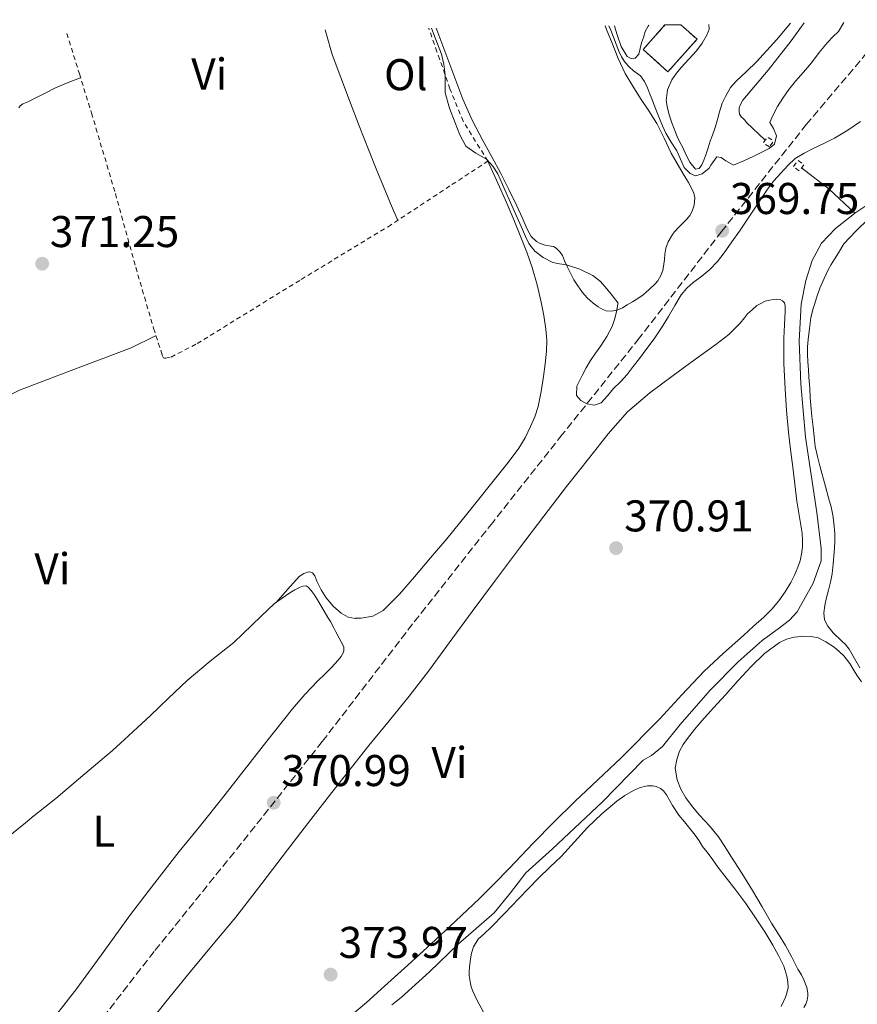
# Model space of a CAD drawing. Units: metres. Extents: x 598185 to 601663, y 4659720 to 4662082.
# Drawn here: x 601256 to 601445, y 4661858 to 4662080 of the extents above; entities that cross this region are included whole.
import ezdxf
from ezdxf.enums import TextEntityAlignment as Align

# ---------------------------------------------------------------- set-up
doc = ezdxf.new("R2010")
doc.units = ezdxf.units.M
doc.header["$MEASUREMENT"] = 0
doc.linetypes.add('DGN Style 2', pattern=[1.7399219301090239, 1.043953158065414, -0.6959687720436097])
doc.linetypes.add('DGN Style 3', pattern=[2.435890702152634, 1.739921930109024, -0.6959687720436097])
for name, color, linetype, lineweight in [('Acequia de obra', 4, 'Continuous', 0), ('Acequia sin especificar', 4, 'Continuous', 0), ('construcción   en ruinas', 1, 'Continuous', 0), ('contrucción  en ruinas', 1, 'DGN Style 3', 13), ('Cota de punto acotado terreno', 7, 'Continuous', 0), ('Curva de nivel intermedia', 30, 'Continuous', 0), ('Embalse', 142, 'Continuous', 13), ('Etiqueta de uso rústico', 92, 'Continuous', 0), ('Línea de cambio de uso (parcela vista)', 92, 'Continuous', 0), ('Línea de ferrocarril desmantelado', 7, 'DGN Style 3', 0), ('Pontón-alcantarilla (pasos de agua)', 1, 'DGN Style 2', 0), ('Punto acotado terreno (símbolo)', 7, 'Continuous', 0), ('Tela metálica o alambrada', 7, 'DGN Style 2', 0)]:
    doc.layers.add(name, color=color, linetype=linetype, lineweight=lineweight)
doc.styles.add('Style-Arial', font='arial.ttf')

# ---------------------------------------------------------------- blocks, each defined once
blk = doc.blocks.new('5PATER')
at = {"layer": 'Embalse', "linetype": 'Continuous', "lineweight": 0}
h = blk.add_hatch(color=51, dxfattribs=at)
edge = h.paths.add_edge_path()
edge.add_ellipse((0, 0), major_axis=(-0.1095731443231308, -0.1110710700762829), ratio=0.9994222409660317, start_angle=0, end_angle=360)

msp = doc.modelspace()

# ---------------------------------------------------------------- linework, layer by layer
at = {"layer": 'Acequia de obra', "color": 4, "linetype": 'Continuous', "lineweight": 0}
for points in [[(601444.1299999999, 4662035.949999999, 370.9400000000023), (601449.1100000005, 4662039.279999999, 370.7899999999936), (601455.8899999997, 4662043.66, 370.5), (601460.1799999997, 4662045.699999999, 370.4600000000065), (601464.6200000001, 4662049.029999999, 370.5599999999977), (601470.3799999999, 4662054.039999999, 370.5800000000018), (601476.75, 4662060.960000001, 370.6199999999953), (601481.04, 4662067.5, 370.7200000000012), (601483.2699999996, 4662073.279999999, 370.7299999999959), (601483.9400000004, 4662076.470000001, 370.7299999999959), (601484.2400000002, 4662077.4, 370.7299999999959), (601485.1900000004, 4662079.100000001, 370.7299999999959), (601485.6399999997, 4662079.59, 370.7299999999959)], [(601339.8399999999, 4661857.57, 373.1999999999971), (601341.9100000003, 4661859.24, 373.1600000000035), (601348.2800000003, 4661865.02, 372.8800000000047), (601354.7699999996, 4661871.230000001, 372.4600000000065), (601362.8799999999, 4661878.300000001, 372.1000000000058), (601366.5199999996, 4661882.779999999, 371.9600000000065), (601370.04, 4661887.310000001, 371.9400000000023), (601376.0099999999, 4661892.720000001, 371.7700000000041), (601387.2599999999, 4661903.300000001, 371.570000000007), (601396.4100000003, 4661912.699999999, 371.3800000000047), (601398.2999999998, 4661913.74, 371.3399999999965), (601400.8099999996, 4661915.82, 371.3000000000029), (601404.7599999999, 4661920.779999999, 371.3000000000029), (601411.5, 4661928.5, 371.3000000000029), (601417.8200000003, 4661934.880000001, 371.2299999999959), (601423.2599999999, 4661939.67, 371.1499999999942), (601427.1200000001, 4661942.560000001, 371.1499999999942), (601429.3799999999, 4661944.27, 371.1499999999942), (601431.1399999997, 4661946.15, 371.1499999999942), (601434.7300000006, 4661952.59, 371.1399999999995), (601436.5300000003, 4661957.67, 371.1399999999995), (601436.5499999998, 4661960.41, 371.1399999999995), (601435.5599999996, 4661968.529999999, 371.1399999999995), (601433.04, 4661985.5, 371.1399999999995), (601431.9900000002, 4661997.51, 371.1399999999995), (601431.5499999998, 4662007.16, 371.0599999999977), (601432.0499999998, 4662015.5, 371), (601433.0999999996, 4662020.82, 371.0099999999948), (601434.4900000002, 4662025.32, 370.9600000000065), (601436.6399999997, 4662029.230000001, 370.9600000000065), (601439.7599999999, 4662032.560000001, 370.9600000000065), (601443.6699999999, 4662035.640000001, 370.9199999999983), (601444.1299999999, 4662035.949999999, 370.9400000000023)]]:
    msp.add_polyline3d(points, dxfattribs=at)
at = {"layer": 'Acequia sin especificar', "color": 4, "linetype": 'Continuous', "lineweight": 0, "extrusion": (0.2190511727900046, 0.2824130822833489, 0.9339483040589249), "elevation": 1448713.423183352, "flags": 128}
msp.add_lwpolyline([(2382063.250786632, -3784616.026090431), (2382071.16610939, -3784616.837487774), (2382079.06314681, -3784616.837487774)], dxfattribs=at)
at = {"layer": 'Acequia sin especificar', "color": 4, "linetype": 'Continuous', "lineweight": 0}
for points in [[(601423.8499999996, 4662052.529999999, 370.6499999999942), (601419.7000000002, 4662056.439999999, 370.6499999999942), (601419.3200000003, 4662056.939999999, 370.6499999999942), (601418.8799999999, 4662057.359999999, 370.6499999999942), (601418.5800000001, 4662057.619999999, 370.6499999999942), (601418.1699999999, 4662058.32, 370.6499999999942), (601418.0499999998, 4662058.939999999, 370.6499999999942), (601418.0800000001, 4662059.710000001, 370.6499999999942), (601418.2800000003, 4662060.33, 370.6499999999942), (601418.8899999997, 4662061.42, 370.6499999999942), (601424.5800000001, 4662068.180000001, 370.6499999999942), (601429.79, 4662074.859999999, 370.5500000000029), (601432.7100000001, 4662078.850000001, 370.5500000000029)], [(601217.5, 4661969.75, 371.3099999999977), (601225.3399999999, 4661976.529999999, 370.8800000000047), (601236.04, 4661984.5, 370.9400000000023), (601245.5300000003, 4661990.83, 371.1499999999942), (601255.9299999997, 4661996.109999999, 371.1499999999942), (601266.9900000002, 4662000.34, 371.1399999999995), (601281.0999999996, 4662005.65, 370.929999999993), (601286.5999999996, 4662008.32, 370.8999999999942)]]:
    msp.add_polyline3d(points, dxfattribs=at)
at = {"layer": 'construcción   en ruinas', "color": 1, "linetype": 'Continuous', "lineweight": 0, "elevation": 373.7200000000012, "flags": 128}
msp.add_lwpolyline([(601401.3499999996, 4662078.4), (601404.9199999999, 4662078.449999999), (601408.5800000001, 4662075.189999999), (601402.0300000003, 4662067.869999999), (601396.4199999999, 4662072.890000001), (601401.3499999996, 4662078.4)], close=True, dxfattribs=at)
at = {"layer": 'contrucción  en ruinas', "color": 1, "linetype": 'DGN Style 3', "lineweight": 13, "elevation": 373.7200000000012, "flags": 128}
msp.add_lwpolyline([(601404.9199999999, 4662078.449999999), (601408.5800000001, 4662075.189999999), (601402.0300000003, 4662067.869999999), (601396.4199999999, 4662072.890000001), (601401.3499999996, 4662078.4)], dxfattribs=at)
at = {"layer": 'Curva de nivel intermedia', "color": 30, "linetype": 'Continuous', "lineweight": 0, "elevation": 370.0000000000001, "flags": 128}
for points in [[(601445.3800000006, 4662056.649999999), (601442.5300000008, 4662054.669999998), (601439.5700000013, 4662052.909999999), (601437.1700000009, 4662051.720000001), (601434.7600000014, 4662050.560000001), (601432.6800000004, 4662049.499999999), (601430.6799999998, 4662048.27), (601429.0000000012, 4662046.73), (601427.4900000002, 4662045.02), (601425.8899999999, 4662043.26), (601424.4200000013, 4662041.4), (601422.9200000016, 4662039.140000001), (601421.4199999995, 4662036.880000001), (601419.7800000011, 4662034.409999999), (601418.1300000015, 4662031.939999999), (601416.4400000017, 4662029.489999999), (601414.7100000017, 4662027.07), (601413.1800000007, 4662025.109999998), (601411.4900000008, 4662023.28), (601409.62, 4662021.779999998), (601407.690000001, 4662020.339999998), (601406.2500000015, 4662019.050000001), (601404.990000001, 4662017.59), (601403.5500000014, 4662015.15), (601402.1600000013, 4662012.699999998), (601400.5700000019, 4662010.15), (601398.8900000011, 4662007.66), (601397.2599999994, 4662005.460000001), (601395.6100000021, 4662003.269999999), (601394.2199999996, 4662001.429999999), (601392.8000000003, 4661999.609999999), (601391.3000000004, 4661998), (601389.7400000002, 4661996.46), (601388.3800000013, 4661994.849999999), (601386.990000001, 4661993.25), (601385.4700000011, 4661992.710000002), (601383.7700000001, 4661993.050000002), (601382.4100000011, 4661993.769999999), (601381.3899999997, 4661994.92), (601381.5100000004, 4661996.970000001), (601382.0800000003, 4661998.189999999), (601382.6799999994, 4661999.390000001), (601383.5900000012, 4662001.100000001), (601384.5400000013, 4662002.779999998), (601385.7000000014, 4662004.449999998), (601386.8900000004, 4662006.09), (601388.2500000016, 4662008.219999999), (601389.4200000007, 4662010.460000001), (601390.0700000012, 4662012.279999998), (601390.5100000014, 4662014.16), (601390.7599999995, 4662015.52), (601390.7999999998, 4662015.73), (601389.5500000003, 4662017.34), (601388.2899999997, 4662018.949999998), (601386.8300000001, 4662020.570000002), (601385.1000000001, 4662021.960000001), (601382.190000002, 4662023.380000001), (601379.1299999999, 4662024.310000001), (601377.600000001, 4662024.580000001), (601376.0800000011, 4662024.859999998), (601373.9199999997, 4662025.970000001), (601372.0399999999, 4662027.390000001), (601370.6600000008, 4662029.179999999), (601369.9600000011, 4662030.740000002), (601369.2600000015, 4662032.300000001), (601368.0700000002, 4662034.99), (601366.880000001, 4662037.690000001), (601365.3000000007, 4662041.26), (601363.7000000004, 4662044.829999999), (601362.5899999995, 4662046.579999999), (601361.1800000013, 4662048.140000001), (601358.7400000006, 4662049.539999999), (601356.4800000008, 4662051.11), (601355.1200000017, 4662053.66), (601354.0500000011, 4662056.340000001), (601352.8100000008, 4662059.67), (601351.8600000007, 4662063.079999999), (601351.8000000003, 4662065.119999998), (601351.8099999992, 4662067.17), (601351.5600000012, 4662069.539999999), (601351.0000000001, 4662071.83), (601350.0999999995, 4662074.170000001), (601349.2000000008, 4662076.509999999), (601348.7600000005, 4662077.659999999)], [(601388.7300000022, 4662078.220000001), (601389.1300000001, 4662077.21), (601389.7400000002, 4662075.679999999), (601390.3500000006, 4662074.099999999), (601390.9600000007, 4662072.519999999), (601391.5700000009, 4662071.2), (601392.36, 4662069.960000002), (601393.2600000007, 4662068.969999999), (601394.270000001, 4662068.100000001), (601395.8400000001, 4662066.96), (601396.740000001, 4662065.679999999), (601397.4000000004, 4662064.269999999), (601397.900000001, 4662063.01), (601398.4000000015, 4662061.75), (601399.2399999998, 4662059.539999999), (601400.0900000014, 4662057.34), (601400.7799999998, 4662055.640000001), (601401.5199999998, 4662053.980000001), (601402.7500000013, 4662051.970000001), (601404.0600000012, 4662050.02), (601404.8800000014, 4662048.15), (601405.7100000007, 4662046.26), (601407.0200000005, 4662044.890000001), (601408.2200000008, 4662044.429999999), (601409.7300000017, 4662044.840000001), (601411.2800000008, 4662046.099999999), (601411.6600000008, 4662046.84), (601413.050000001, 4662048.709999999), (601414.0000000009, 4662048.52), (601415.0400000003, 4662047.789999999), (601416.8200000017, 4662046.83), (601419.2300000013, 4662047.82), (601421.3600000015, 4662048.819999999), (601423.4600000002, 4662049.850000001), (601424.7900000003, 4662050.539999999), (601426.0300000008, 4662051.529999998), (601426.4900000012, 4662053.439999999), (601425.7699999993, 4662055.100000001), (601424.9700000011, 4662056.42), (601425.6500000008, 4662058.029999998), (601426.7100000002, 4662059.999999999), (601427.8700000002, 4662061.899999999), (601429.2900000018, 4662063.849999999), (601430.7900000016, 4662065.739999999), (601432.5599999996, 4662067.8), (601434.3400000011, 4662069.859999998), (601436.1100000015, 4662072.199999999), (601437.970000001, 4662074.45), (601439.2000000004, 4662075.699999999), (601440.4299999997, 4662076.949999998), (601441.6600000013, 4662078.970000001)]]:
    msp.add_lwpolyline(points, dxfattribs=at)
at = {"layer": 'Línea de cambio de uso (parcela vista)', "color": 92, "linetype": 'Continuous', "lineweight": 0, "elevation": 370.300000000003, "flags": 128}
msp.add_lwpolyline([(601397.75, 4662078.350000001), (601397.5599999996, 4662078.109999999), (601396.9000000004, 4662076.949999999), (601396.4800000006, 4662075.600000001), (601396.0599999996, 4662074.390000001), (601395.4299999997, 4662071.82), (601394.6100000005, 4662070.92), (601393.7599999999, 4662070.82), (601392.8600000005, 4662071.27), (601391.4699999997, 4662073.550000001), (601390.6200000001, 4662075.960000001), (601390.1900000004, 4662077.390000001), (601389.9900000002, 4662078.24)], dxfattribs=at)
at = {"layer": 'Línea de cambio de uso (parcela vista)', "color": 92, "linetype": 'Continuous', "lineweight": 0}
for points in [[(601341.1500000004, 4662034.359999999, 370.8500000000058), (601339.5499999998, 4662038.180000001, 370.8699999999953), (601337.9500000002, 4662041.99, 370.8899999999995), (601336.3200000003, 4662045.949999999, 370.9100000000035), (601334.7300000006, 4662049.930000001, 370.929999999993), (601332.4800000006, 4662055.66, 370.9600000000065), (601330.2699999996, 4662061.4, 370.9600000000065), (601328.3200000003, 4662066.57, 370.8600000000006), (601326.4000000004, 4662071.75, 370.7400000000052), (601325.1299999999, 4662076.279999999, 370.6900000000023), (601324.7699999996, 4662077.32, 370.6900000000023)], [(601387.8799999999, 4662078.210000001, 369.3300000000018), (601388.1900000004, 4662077.390000001, 369.3899999999995), (601389.4299999997, 4662074.289999999, 369.5299999999988), (601390.8200000003, 4662070.82, 369.5500000000029), (601392.4100000003, 4662067.430000001, 369.5500000000029), (601394.0800000001, 4662064.600000001, 369.5500000000029), (601395.8499999996, 4662061.84, 369.5500000000029), (601397.7100000001, 4662059.02, 369.6300000000047), (601399.54, 4662056.180000001, 369.7299999999959), (601401.1799999997, 4662052.869999999, 369.7799999999988), (601402.7800000003, 4662049.529999999, 369.8300000000018), (601404.0999999996, 4662047.189999999, 369.8600000000006), (601405.4600000001, 4662044.869999999, 369.8899999999995), (601406.6600000003, 4662042.91, 369.9700000000012), (601407.3600000005, 4662041.65, 370.0099999999948), (601407.8200000003, 4662040.529999999, 370.0099999999948), (601408.0499999998, 4662039.439999999, 369.9600000000065), (601407.9100000003, 4662037.800000001, 369.9700000000012), (601407.4500000002, 4662036.470000001, 369.9700000000012), (601406.9600000001, 4662035.49, 369.9700000000012), (601406.2999999998, 4662034.65, 369.8999999999942), (601405.2599999999, 4662033.57, 369.8399999999965), (601404.5199999996, 4662032.939999999, 369.820000000007), (601403.4800000006, 4662031.789999999, 369.7799999999988), (601403.0700000003, 4662031.210000001, 369.7899999999936), (601402.0499999998, 4662029.5, 369.8099999999977), (601401.5199999996, 4662028.09, 369.820000000007), (601401.3099999996, 4662026.779999999, 369.8399999999965), (601401.2300000006, 4662025.560000001, 369.8800000000047), (601401.1200000001, 4662024.470000001, 369.8800000000047), (601400.8600000005, 4662023.050000001, 369.8800000000047), (601400.4500000002, 4662021.92, 369.8600000000006), (601399.7400000002, 4662020.720000001, 369.7799999999988), (601399.1200000001, 4662020.060000001, 369.7599999999948), (601397.7999999998, 4662018.75, 369.7599999999948), (601396.4199999999, 4662017.600000001, 369.8300000000018), (601395.2000000002, 4662016.75, 369.8800000000047), (601394.0700000003, 4662016.029999999, 369.8800000000047), (601392.8700000001, 4662015.32, 369.8800000000047), (601391.7599999999, 4662014.680000001, 369.8800000000047), (601390.5199999996, 4662014.16, 369.8800000000047), (601389.3300000001, 4662013.91, 369.8800000000047), (601388.1100000005, 4662014.01, 369.8800000000047), (601387.3799999999, 4662014.27, 369.8800000000047), (601386.2699999996, 4662014.91, 369.8800000000047), (601385.1399999997, 4662015.720000001, 369.8800000000047), (601383.8200000003, 4662016.890000001, 369.8800000000047), (601382.79, 4662018.08, 369.8800000000047), (601381.7400000002, 4662019.600000001, 369.8800000000047), (601380.8200000003, 4662020.980000001, 369.8800000000047), (601379.9800000006, 4662022.59, 369.8399999999965), (601379.2800000003, 4662023.970000001, 369.7799999999988), (601378.7400000002, 4662025.220000001, 369.7700000000041), (601378.2599999999, 4662026.460000001, 369.7799999999988), (601377.7199999997, 4662027.189999999, 369.7799999999988), (601376.8600000005, 4662028.119999999, 369.7799999999988), (601376.25, 4662028.5, 369.7799999999988), (601375.2199999997, 4662028.609999999, 369.7799999999988), (601374.3499999996, 4662028.800000001, 369.75), (601373.2599999999, 4662029.15, 369.7299999999959), (601372.3799999999, 4662029.59, 369.7299999999959), (601371.2400000002, 4662030.76, 369.75), (601370.3200000003, 4662032.390000001, 369.7799999999988), (601369.1600000003, 4662035, 369.7299999999959), (601367.9800000006, 4662037.609999999, 369.6600000000035), (601366.2000000002, 4662041.300000001, 369.6600000000035), (601364.3600000005, 4662044.949999999, 369.6499999999942), (601362.3300000001, 4662048.67, 369.5899999999965), (601360.29, 4662052.369999999, 369.5200000000041), (601357.8899999997, 4662056.949999999, 369.3899999999995), (601355.7800000003, 4662061.67, 369.25), (601352.8600000005, 4662069.480000001, 369.1199999999953), (601349.9400000004, 4662077.279999999, 369.0800000000018), (601349.79, 4662077.67, 369.0800000000018)], [(601429.6100000005, 4662078.800000001, 370.1499999999942), (601426.5499999998, 4662075.09, 370.2100000000065), (601422, 4662070.130000001, 370.2799999999988), (601419.7000000002, 4662067.930000001, 370.2799999999988), (601417.3899999997, 4662065.74, 370.2799999999988), (601416.0899999999, 4662064.279999999, 370.2799999999988), (601414.9600000001, 4662062.27, 370.2799999999988), (601414.2400000002, 4662060.74, 370.2799999999988), (601413.6200000001, 4662058.810000001, 370.2799999999988), (601413.2199999997, 4662057.130000001, 370.2799999999988), (601412.6500000004, 4662055.279999999, 370.2799999999988), (601412.04, 4662053.550000001, 370.2799999999988), (601411.5199999996, 4662052.220000001, 370.2799999999988), (601411.0499999998, 4662050.730000001, 370.2799999999988), (601410.5899999999, 4662049.15, 370.2799999999988), (601410.0700000003, 4662047.92, 370.2799999999988), (601409.6399999997, 4662046.890000001, 370.2799999999988), (601409.0599999996, 4662046.029999999, 370.2799999999988), (601408.25, 4662045.930000001, 370.3000000000029), (601406.9400000004, 4662047.49, 370.3000000000029), (601406.1299999999, 4662049.07, 370.3000000000029), (601405.3399999999, 4662050.800000001, 370.3000000000029), (601404.7000000002, 4662051.970000001, 370.3000000000029), (601404.0800000001, 4662053.27, 370.3000000000029), (601403.4199999999, 4662054.960000001, 370.3000000000029), (601402.8899999997, 4662056.380000001, 370.3000000000029), (601402.3899999997, 4662057.949999999, 370.3000000000029), (601401.9299999997, 4662059.66, 370.3000000000029), (601401.6500000004, 4662061.390000001, 370.3000000000029), (601401.8899999997, 4662063.75, 370.3000000000029), (601402.9299999997, 4662066.060000001, 370.3000000000029), (601403.9199999999, 4662067.529999999, 370.3000000000029), (601405, 4662068.850000001, 370.3000000000029), (601406.7199999997, 4662070.689999999, 370.3000000000029), (601408.4299999997, 4662072.550000001, 370.3000000000029), (601409.7400000002, 4662074.32, 370.3000000000029), (601410.8799999999, 4662076.230000001, 370.3000000000029), (601411.2999999998, 4662077.42, 370.3000000000029), (601411.2300000006, 4662078.539999999, 370.3000000000029)], [(601255.7699999996, 4662059.720000001, 371.2299999999959), (601256.1200000001, 4662060.189999999, 371.2299999999959), (601256.7000000002, 4662060.59, 371.2400000000052), (601257.8200000003, 4662061.100000001, 371.2400000000052), (601259.7800000003, 4662062.050000001, 371.2299999999959), (601261.7400000002, 4662063, 371.1999999999971), (601263.9100000003, 4662064.140000001, 371.1399999999995), (601266.1200000001, 4662065.16, 371.0299999999988), (601267.9100000003, 4662065.82, 370.9199999999983), (601269.7100000001, 4662066.480000001, 370.8000000000029)], [(601361.3399999999, 4662047.869999999, 370.0599999999977), (601363.3600000005, 4662043.449999999, 370.4600000000065), (601365.3799999999, 4662039.029999999, 370.8600000000006), (601367.1699999999, 4662034.850000001, 370.9199999999983), (601368.8700000001, 4662030.609999999, 370.8300000000018), (601370.2100000001, 4662027.199999999, 370.9100000000035), (601371.4500000002, 4662023.75, 370.9600000000065), (601372.54, 4662019.859999999, 370.9700000000012), (601373.4299999997, 4662015.91, 370.9600000000065), (601374.0499999998, 4662012.890000001, 370.9499999999971), (601374.54, 4662009.850000001, 370.9400000000023), (601374.7400000002, 4662007.380000001, 370.9499999999971), (601374.6799999997, 4662004.92, 370.9600000000065), (601374.3899999997, 4662002.039999999, 370.9700000000012), (601374, 4661999.16, 370.9799999999959), (601373.4699999997, 4661995.779999999, 371.0099999999948), (601372.7800000003, 4661992.430000001, 371.0599999999977), (601372.0499999998, 4661990.119999999, 371.1000000000058), (601371.0800000001, 4661987.880000001, 371.1699999999983), (601369.8600000005, 4661985.369999999, 371.3699999999953), (601368.4100000003, 4661983.01, 371.5299999999988), (601366.0300000003, 4661979.82, 371.5599999999977), (601363.5800000001, 4661976.689999999, 371.5599999999977), (601357.9100000003, 4661969.630000001, 371.5500000000029), (601352.1900000004, 4661962.609999999, 371.5599999999977), (601348.5599999996, 4661958.300000001, 371.6399999999995), (601344.9000000004, 4661954.02, 371.8000000000029), (601341.5599999996, 4661950.140000001, 372.0599999999977), (601337.9000000004, 4661946.41, 372.2400000000052), (601335.5300000003, 4661945.199999999, 372.1900000000023), (601332.9199999999, 4661944.710000001, 372.1300000000047), (601331.5199999996, 4661944.710000001, 372.1100000000006), (601331.6200000001, 4661944.67, 372.0899999999965), (601330.0099999999, 4661944.960000001, 372.1100000000006), (601328.4100000003, 4661945.83, 372.1300000000047), (601326.5999999996, 4661947.42, 372.1600000000035), (601325.0199999996, 4661949.26, 372.1699999999983), (601323.9199999999, 4661951.119999999, 372.070000000007), (601322.9500000002, 4661953.039999999, 371.9600000000065), (601322.4400000004, 4661954.25, 371.9700000000012), (601321.9800000006, 4661954.9, 371.9700000000012), (601321.3300000001, 4661955.15, 371.9799999999959), (601320.7999999998, 4661955.100000001, 372), (601319.9699999997, 4661954.789999999, 372.0399999999936), (601318.9199999999, 4661954.08, 372.070000000007), (601316.3200000003, 4661951.16, 372.4900000000052), (601313.7300000006, 4661948.24, 372.9100000000035)], [(601445.2800000003, 4661933.550000001, 372.2599999999948), (601442.8600000005, 4661937.699999999, 372.1399999999995), (601442.0099999999, 4661938.75, 372.0800000000018), (601441.04, 4661939.699999999, 372.0299999999988), (601439.2300000006, 4661941.439999999, 372), (601438.04, 4661942.91, 371.9900000000052), (601437.2999999998, 4661944.32, 372), (601437.1200000001, 4661945.890000001, 372.0599999999977), (601437.3300000001, 4661947.57, 372.0599999999977), (601437.7100000001, 4661949.350000001, 372.0599999999977), (601438.2000000002, 4661951.039999999, 372.0399999999936), (601438.6299999999, 4661952.850000001, 371.9900000000052), (601438.9800000006, 4661954.67, 371.9600000000065), (601439.2599999999, 4661956.960000001, 371.9700000000012), (601439.4800000006, 4661959.529999999, 371.9700000000012), (601439.6500000004, 4661961.810000001, 371.9600000000065), (601439.5899999999, 4661963.76, 371.8600000000006), (601439.3700000001, 4661966.16, 371.8099999999977), (601439.1600000003, 4661967.949999999, 371.8099999999977), (601438.7999999998, 4661969.800000001, 371.7799999999988), (601438.2000000002, 4661971.800000001, 371.7799999999988), (601437.5, 4661974.390000001, 371.8399999999965), (601436.2199999997, 4661979.07, 371.9499999999971), (601435.6799999997, 4661981.180000001, 371.9600000000065), (601435.2199999997, 4661983.4, 371.8800000000047), (601434.9500000002, 4661985.65, 371.8500000000058), (601434.75, 4661987.720000001, 371.8600000000006), (601434.4400000004, 4661990.17, 371.8600000000006), (601434.2199999997, 4661992.699999999, 371.8600000000006), (601434.0800000001, 4661994.369999999, 371.929999999993), (601433.9600000001, 4661996.539999999, 371.9600000000065), (601433.7400000002, 4661999.02, 371.9600000000065), (601433.6500000004, 4662000.720000001, 371.9900000000052), (601433.5499999998, 4662002.449999999, 372.0099999999948), (601433.4600000001, 4662004.180000001, 372.0200000000041), (601433.4600000001, 4662005.850000001, 371.9799999999959), (601433.5999999996, 4662007.52, 371.9199999999983), (601433.8799999999, 4662009.980000001, 371.8999999999942), (601434.2199999997, 4662012.430000001, 371.929999999993), (601434.6900000004, 4662014.289999999, 372), (601435.0800000001, 4662015.600000001, 371.9900000000052), (601435.4900000002, 4662016.9, 371.9600000000065), (601436.2699999996, 4662019.060000001, 371.9100000000035), (601437.2400000002, 4662021.25, 371.8399999999965), (601438.0999999996, 4662023.25, 371.7200000000012), (601438.7800000003, 4662024.439999999, 371.7200000000012), (601439.5099999999, 4662025.600000001, 371.7200000000012), (601440.4400000004, 4662027.08, 371.7299999999959), (601441.6200000001, 4662029.08, 371.7299999999959), (601444.3399999999, 4662031.949999999, 371.6900000000023), (601447.1799999997, 4662034.699999999, 371.6300000000047)], [(601283.4100000003, 4661851.33, 374.0200000000041), (601288.9199999999, 4661858.220000001, 373.9199999999983), (601294.4299999997, 4661865.109999999, 373.8399999999965), (601299.5899999999, 4661871.210000001, 373.7899999999936), (601304.6900000004, 4661877.359999999, 373.75), (601310.5, 4661884.91, 373.6999999999971), (601316.2999999998, 4661892.470000001, 373.6399999999995), (601321.5700000003, 4661899.300000001, 373.5500000000029), (601326.8399999999, 4661906.130000001, 373.3699999999953), (601330.7199999997, 4661911.09, 373.1699999999983), (601334.6299999999, 4661916.02, 372.929999999993), (601339.1900000004, 4661921.560000001, 372.5500000000029), (601343.7199999997, 4661927.130000001, 372.2299999999959), (601348.2699999996, 4661933.100000001, 372.0500000000029), (601352.75, 4661939.130000001, 371.8699999999953), (601357.9400000004, 4661946.189999999, 371.6600000000035), (601363.1500000004, 4661953.25, 371.4499999999971), (601368.5700000003, 4661960.480000001, 371.3800000000047), (601374.0300000003, 4661967.680000001, 371.3000000000029), (601379.2000000002, 4661974.369999999, 371.0399999999936), (601384.4199999999, 4661981.02, 370.7799999999988), (601388.5199999996, 4661986.24, 370.5899999999965), (601392.9299999997, 4661991.230000001, 370.4199999999983), (601397.9100000003, 4661995.51, 370.3999999999942), (601403.2100000001, 4661999.42, 370.429999999993), (601408.0199999996, 4662002.9, 370.3600000000006), (601412.8300000001, 4662006.390000001, 370.3000000000029), (601415.7199999997, 4662008.640000001, 370.3000000000029), (601418.3099999996, 4662011.199999999, 370.3000000000029), (601419.2599999999, 4662012.390000001, 370.3000000000029), (601419.9800000006, 4662013.32, 370.3000000000029), (601421, 4662014.210000001, 370.3000000000029), (601422.0700000003, 4662015.16, 370.3000000000029), (601422.9299999997, 4662015.630000001, 370.3000000000029), (601423.9400000004, 4662016.130000001, 370.3000000000029), (601424.8899999997, 4662016.4, 370.3000000000029), (601425.9100000003, 4662016.560000001, 370.2899999999936), (601426.5300000003, 4662016.59, 370.3000000000029), (601427.29, 4662016.5, 370.3000000000029), (601427.8200000003, 4662016.26, 370.3500000000058), (601428.2599999999, 4662015.810000001, 370.3600000000006), (601428.4400000004, 4662015.100000001, 370.3699999999953), (601428.4000000004, 4662013.880000001, 370.3899999999995), (601428.2599999999, 4662010.83, 370.429999999993), (601428.1299999999, 4662007.779999999, 370.4700000000012), (601428.1600000003, 4662002.07, 370.5200000000041), (601428.4400000004, 4661996.359999999, 370.5500000000029), (601428.7400000002, 4661991.480000001, 370.6100000000006), (601429.1799999997, 4661986.619999999, 370.6600000000035), (601429.6600000003, 4661982.699999999, 370.6499999999942), (601430.1399999997, 4661978.779999999, 370.6300000000047), (601430.6100000005, 4661974.930000001, 370.6000000000058), (601431.0800000001, 4661971.09, 370.570000000007), (601431.6699999999, 4661967.49, 370.6000000000058), (601432.29, 4661963.880000001, 370.6300000000047), (601432.3700000001, 4661962.24, 370.6300000000047), (601432.3099999996, 4661960.9, 370.6300000000047), (601432.1699999999, 4661959.550000001, 370.6300000000047), (601431.79, 4661957.609999999, 370.6300000000047), (601431.3200000003, 4661956.180000001, 370.6300000000047), (601430.54, 4661954.439999999, 370.6399999999995), (601429.6699999999, 4661952.75, 370.6600000000035), (601428.4299999997, 4661950.640000001, 370.6900000000023), (601427.0199999996, 4661948.630000001, 370.7100000000065), (601425.4000000004, 4661946.710000001, 370.7100000000065), (601423.6299999999, 4661944.939999999, 370.6999999999971), (601421.3200000003, 4661942.890000001, 370.6900000000023), (601419.0099999999, 4661940.84, 370.6900000000023), (601414.5599999996, 4661936.850000001, 370.7299999999959), (601410.1900000004, 4661932.76, 370.7899999999936), (601405.1500000004, 4661927.439999999, 370.8600000000006), (601400.1900000004, 4661922.050000001, 370.9400000000023), (601391.4600000001, 4661913.199999999, 371.2799999999988), (601386.25, 4661908.289999999, 371.3800000000047), (601381.04, 4661903.369999999, 371.4900000000052), (601376.3099999996, 4661898.699999999, 371.6699999999983), (601371.6500000004, 4661893.970000001, 371.8500000000058), (601368.9600000001, 4661891.15, 371.9499999999971), (601366.2800000003, 4661888.33, 372.0500000000029), (601362.9600000001, 4661884.91, 372.0500000000029), (601359.5700000003, 4661881.57, 372.0599999999977), (601354.1299999999, 4661876.430000001, 372.4100000000035), (601348.6500000004, 4661871.350000001, 372.7799999999988), (601343.4299999997, 4661866.539999999, 373.0099999999948), (601338.1900000004, 4661861.75, 373.2299999999959), (601334.0999999996, 4661858.100000001, 373.4799999999959), (601329.9100000003, 4661854.57, 373.6900000000023)], [(601279.6100000005, 4661917.380000001, 373.0399999999936), (601282.4900000002, 4661920.039999999, 373.0200000000041), (601285.3499999996, 4661922.710000001, 373), (601289.5300000003, 4661926.710000001, 373.0099999999948), (601293.7300000006, 4661930.689999999, 373.0200000000041), (601298.9100000003, 4661935.01, 372.9499999999971), (601304.2100000001, 4661939.210000001, 372.8999999999942), (601310.3099999996, 4661945.109999999, 372.9100000000035), (601313.4000000004, 4661948, 372.9100000000035), (601316.8200000003, 4661950.439999999, 372.9199999999983), (601318, 4661951.09, 372.9199999999983), (601319, 4661951.619999999, 372.9199999999983), (601319.7300000006, 4661951.91, 372.9199999999983), (601320.5499999998, 4661951.970000001, 372.9199999999983), (601320.9600000001, 4661951.730000001, 372.9199999999983), (601321.6299999999, 4661950.92, 372.9199999999983), (601322.3200000003, 4661950.01, 372.9199999999983), (601323.0499999998, 4661948.850000001, 372.9499999999971), (601323.8399999999, 4661947.550000001, 372.9499999999971), (601324.5599999996, 4661946.279999999, 372.9700000000012), (601325.4199999999, 4661944.880000001, 372.9700000000012), (601326, 4661943.930000001, 372.9700000000012), (601326.75, 4661942.550000001, 372.9700000000012), (601327.2199999997, 4661941.66, 372.9700000000012), (601327.9500000002, 4661940.220000001, 372.9799999999959), (601328.4299999997, 4661939.350000001, 372.9900000000052), (601329, 4661938.230000001, 372.9900000000052), (601329.0199999996, 4661937.380000001, 372.9900000000052), (601328.8899999997, 4661936.880000001, 372.9900000000052), (601328.4199999999, 4661936.07, 372.9900000000052), (601327.75, 4661935.24, 372.9900000000052), (601326.25, 4661933.609999999, 372.9900000000052), (601324.7000000002, 4661932.109999999, 372.9900000000052), (601323.1500000004, 4661930.619999999, 372.9900000000052), (601320.2100000001, 4661927.52, 372.9900000000052), (601317.4100000003, 4661924.289999999, 372.9900000000052), (601311.6200000001, 4661916.99, 373), (601306.5199999996, 4661910.430000001, 372.9700000000012), (601301.4199999999, 4661903.890000001, 372.929999999993), (601296.6799999997, 4661898, 372.9400000000023), (601291.9400000004, 4661892.119999999, 372.9799999999959), (601286.4100000003, 4661885.029999999, 373.0899999999965), (601280.9699999997, 4661877.890000001, 373.179999999993), (601274.9199999999, 4661869.57, 373.1999999999971), (601268.8200000003, 4661861.279999999, 373.2200000000012), (601261.1100000005, 4661851.34, 373.3099999999977)], [(601432.6500000004, 4661856.970000001, 372.8899999999995), (601433.1200000001, 4661857.730000001, 372.9400000000023), (601433.3799999999, 4661858.630000001, 373.0200000000041), (601433.5199999996, 4661859.51, 373.1199999999953), (601433.5300000003, 4661860.180000001, 373.1600000000035), (601433.2999999998, 4661861.470000001, 373.2400000000052), (601432.6299999999, 4661863.24, 373.2799999999988), (601432.0899999999, 4661864.32, 373.320000000007), (601431.3200000003, 4661865.640000001, 373.3999999999942), (601429.9500000002, 4661868.279999999, 373.2599999999948), (601428.54, 4661870.91, 373.0399999999936), (601426.9600000001, 4661873.460000001, 372.9799999999959), (601425.3799999999, 4661876.01, 372.8999999999942), (601423.2199999997, 4661879.689999999, 372.7700000000041), (601421.0499999998, 4661883.350000001, 372.6399999999995), (601418.6500000004, 4661887.210000001, 372.5099999999948), (601416.2199999997, 4661891.060000001, 372.3899999999995), (601414.8499999996, 4661893.26, 372.3300000000018), (601413.4299999997, 4661895.430000001, 372.2899999999936), (601411.3499999996, 4661897.930000001, 372.320000000007), (601409.1399999997, 4661900.32, 372.3399999999965), (601407.5499999998, 4661902.220000001, 372.2400000000052), (601406.0300000003, 4661904.189999999, 372.1000000000058), (601404.9100000003, 4661906.140000001, 371.929999999993), (601404.0899999999, 4661908.300000001, 371.7799999999988), (601403.6600000003, 4661910.869999999, 371.6900000000023), (601403.9900000002, 4661912.859999999, 371.6600000000035), (601404.6600000003, 4661914.77, 371.6900000000023), (601405.4600000001, 4661916.210000001, 371.7700000000041), (601406.3899999997, 4661917.560000001, 371.820000000007), (601407.9699999997, 4661919.619999999, 371.8099999999977), (601409.6399999997, 4661921.600000001, 371.7700000000041), (601412.2999999998, 4661924.52, 371.6900000000023), (601414.9699999997, 4661927.439999999, 371.6199999999953), (601417.8600000005, 4661930.65, 371.5899999999965), (601420.7599999999, 4661933.850000001, 371.6000000000058), (601423.7400000002, 4661936.720000001, 371.6699999999983), (601427.1500000004, 4661939.199999999, 371.7200000000012), (601428.7599999999, 4661939.970000001, 371.7200000000012), (601430.4699999997, 4661940.42, 371.7200000000012), (601432.6699999999, 4661940.630000001, 371.7200000000012), (601434.2699999996, 4661940.59, 371.7299999999959), (601435.8799999999, 4661940.279999999, 371.7299999999959), (601437.6100000005, 4661939.41, 371.7899999999936)], [(601437.6100000005, 4661939.41, 371.7899999999936), (601439.4500000002, 4661938.15, 371.9400000000023), (601440.5899999999, 4661937.230000001, 372.0500000000029), (601441.6500000004, 4661936.230000001, 372.1699999999983), (601443.0199999996, 4661934.5, 372.3600000000006), (601444.0099999999, 4661932.859999999, 372.3699999999953), (601444.5999999996, 4661931.859999999, 372.3800000000047), (601445.5899999999, 4661930.34, 372.4100000000035)], [(601252.6699999999, 4661894.9, 373.0599999999977), (601253.7199999997, 4661895.75, 373.0599999999977), (601255.3499999996, 4661896.99, 373.070000000007), (601257.2599999999, 4661898.560000001, 373.070000000007), (601259.1600000003, 4661900.130000001, 373.0800000000018), (601261.6500000004, 4661902.100000001, 373.0800000000018), (601264.1299999999, 4661904.07, 373.0800000000018), (601266.6699999999, 4661906.26, 373.1000000000058), (601269.1900000004, 4661908.449999999, 373.1199999999953), (601271.6200000001, 4661910.470000001, 373.1199999999953), (601274.04, 4661912.5, 373.1199999999953), (601276.8499999996, 4661914.92, 373.0800000000018), (601279.6100000005, 4661917.380000001, 373.0399999999936)], [(601358.1799999997, 4661870.66, 372.9199999999983), (601359.2400000002, 4661872.34, 372.8999999999942), (601360.6900000004, 4661873.65, 372.8500000000058), (601362.1299999999, 4661874.960000001, 372.8000000000029), (601365.2699999996, 4661878.230000001, 372.7100000000065), (601368.4100000003, 4661881.5, 372.6399999999995), (601370.6299999999, 4661883.810000001, 372.6100000000006), (601372.8499999996, 4661886.109999999, 372.5899999999965), (601375.4199999999, 4661888.600000001, 372.6000000000058), (601378.0099999999, 4661891.07, 372.5899999999965), (601380.9800000006, 4661894.289999999, 372.5099999999948), (601383.9299999997, 4661897.539999999, 372.4199999999983), (601387.1100000005, 4661900.59, 372.3600000000006), (601390.5, 4661903.439999999, 372.3000000000029), (601392.3099999996, 4661904.77, 372.2899999999936), (601394.2599999999, 4661905.880000001, 372.2899999999936), (601395.6200000001, 4661906.449999999, 372.2100000000065), (601396.6399999997, 4661906.789999999, 372.2200000000012), (601397.4199999999, 4661906.939999999, 372.2200000000012), (601398.6200000001, 4661906.949999999, 372.2200000000012), (601399.3899999997, 4661906.779999999, 372.2200000000012), (601400.3499999996, 4661906.32, 372.2200000000012), (601401.04, 4661905.779999999, 372.2200000000012), (601401.6900000004, 4661904.92, 372.2400000000052), (601402.3499999996, 4661903.720000001, 372.2700000000041), (601403.0199999996, 4661902.529999999, 372.2899999999936), (601404.5, 4661900.32, 372.2899999999936), (601405.7599999999, 4661898.779999999, 372.2899999999936), (601406.9600000001, 4661897.289999999, 372.2899999999936), (601408.1399999997, 4661895.789999999, 372.2899999999936), (601409.0599999996, 4661894.550000001, 372.2899999999936), (601409.8300000001, 4661893.279999999, 372.2899999999936), (601410.8600000005, 4661891.939999999, 372.2899999999936), (601412.0999999996, 4661890.230000001, 372.2899999999936), (601413.3499999996, 4661888.52, 372.2899999999936), (601415.2300000006, 4661886.119999999, 372.2899999999936), (601417.1100000005, 4661883.720000001, 372.2899999999936), (601419.5599999996, 4661880.380000001, 372.2899999999936), (601421.9199999999, 4661876.980000001, 372.2899999999936), (601423.8200000003, 4661874.039999999, 372.2899999999936), (601425.6299999999, 4661871.050000001, 372.2899999999936), (601426.9400000004, 4661868.720000001, 372.2599999999948), (601428.0999999996, 4661866.310000001, 372.1999999999971), (601428.8200000003, 4661864.01, 372.1499999999942), (601429.0599999996, 4661862.730000001, 372.1399999999995), (601429.0899999999, 4661861.439999999, 372.1399999999995), (601428.7999999998, 4661860.220000001, 372.1399999999995), (601428.4800000006, 4661859.32, 372.1600000000035), (601427.5499999998, 4661857.230000001, 372.1300000000047)], [(601360.4699999997, 4661855.930000001, 373.070000000007), (601358.9699999997, 4661858.699999999, 373.0899999999965), (601358.0599999996, 4661860.66, 373.0899999999965), (601357.7199999997, 4661861.640000001, 373.0899999999965), (601357.5300000003, 4661862.390000001, 373.0899999999965), (601357.3799999999, 4661863.26, 373.0899999999965), (601357.2599999999, 4661864.180000001, 373.0899999999965), (601357.2300000006, 4661865.01, 373.0899999999965), (601357.2800000003, 4661866.07, 373.0899999999965), (601357.5300000003, 4661867.970000001, 373), (601357.7699999996, 4661869.199999999, 373), (601358.1799999997, 4661870.66, 372.9199999999983)]]:
    msp.add_polyline3d(points, dxfattribs=at)
at = {"layer": 'Línea de ferrocarril desmantelado', "color": 7, "linetype": 'DGN Style 3', "lineweight": 0}
msp.add_polyline3d([(601448.4299999999, 4662074.04, 369.8899999999995), (601433.2500000009, 4662056.030000002, 369.4799999999959), (601414.1600000003, 4662031.930000001, 369.75), (601395.5700000002, 4662007.82, 369.7899999999936), (601378.2100000017, 4661986.080000001, 370), (601362.5399999986, 4661966.289999999, 370.2200000000012), (601344.5000000007, 4661943.399999999, 370.4600000000065), (601324.1400000005, 4661916.890000002, 370.8000000000029), (601305.879999999, 4661893.899999998, 371.1100000000006), (601286.2899999999, 4661869.590000001, 371.3699999999953), (601269.6299999988, 4661848.159999999, 371.6499999999942), (601242.7800000021, 4661814.03, 371.6199999999953)], dxfattribs=at)
at = {"layer": 'Pontón-alcantarilla (pasos de agua)', "color": 1, "linetype": 'DGN Style 2', "lineweight": 0, "extrusion": (-0.003317491690513171, -0.005106700696871381, 0.9999814577565307), "elevation": -25431.85752517953, "flags": 128}
msp.add_lwpolyline([(601422.8113759491, 4661981.81600639), (601421.4413834881, 4661982.706017994), (601422.3314117664, 4661984.08603599), (601423.7014042273, 4661983.186024514), (601422.8113759491, 4661981.81600639)], dxfattribs=at)
at = {"layer": 'Pontón-alcantarilla (pasos de agua)', "color": 1, "linetype": 'DGN Style 2', "lineweight": 0}
msp.add_polyline3d([(601431.5800000001, 4662045.49, 371.2899999999936), (601430.29, 4662046.49, 371.2899999999936), (601431.3600000005, 4662047.869999999, 371.2799999999988), (601432.6399999997, 4662046.869999999, 371.2899999999936), (601431.5800000001, 4662045.49, 371.2899999999936)], dxfattribs=at)
at = {"layer": 'Tela metálica o alambrada', "color": 7, "linetype": 'DGN Style 2', "lineweight": 0}
msp.add_polyline3d([(601266.5800000001, 4662076.5, 370.8500000000058), (601269.4199999999, 4662067.41, 370.9400000000023), (601272.1600000003, 4662058.529999999, 371.179999999993), (601277.54, 4662040.390000001, 371.3899999999995), (601282.1299999999, 4662023.779999999, 371.6300000000047), (601286.1399999997, 4662010.039999999, 371.3999999999942), (601288.1100000005, 4662003.949999999, 371.3300000000018), (601288.4000000004, 4662003.4, 371.3300000000018), (601288.5999999996, 4662003.34, 371.3300000000018), (601288.8899999997, 4662003.33, 371.3300000000018), (601290.0800000001, 4662003.57, 371.3300000000018), (601295.9600000001, 4662006.59, 370.9400000000023), (601319.4199999999, 4662021.07, 370.5500000000029), (601338.9699999997, 4662032.930000001, 370.5399999999936), (601353.3700000001, 4662042.42, 370.1999999999971), (601361.4500000002, 4662047.710000001, 370.0599999999977), (601355.8700000001, 4662056.720000001, 370.1600000000035), (601352.9199999999, 4662064.01, 370.0500000000029), (601349.9900000002, 4662072.369999999, 369.9499999999971), (601348.1399999997, 4662077.65, 369.8800000000047)], dxfattribs=at)

# ---------------------------------------------------------------- block references
at = {"layer": 'Punto acotado terreno (símbolo)', "color": 7, "linetype": 'Continuous', "lineweight": 0, "xscale": 10, "yscale": 10, "zscale": 10}
for p in [(601414.2499999991, 4662032.039999999, 369.7500000000005), (601261.0399999986, 4662024.59, 371.25), (601390.3299999981, 4661960.510000002, 370.910000000004), (601313.1999999988, 4661903.120000001, 370.9900000000057), (601326.030000001, 4661864.38, 373.9700000000012)]:
    msp.add_blockref('5PATER', p, dxfattribs=at)

# ---------------------------------------------------------------- texts
at = {"layer": 'Cota de punto acotado terreno', "color": 7, "linetype": 'Continuous', "lineweight": 0, "style": 'Style-Arial'}
for s, p in [('369.75', (601415.9799999992, 4662035.789999999, 369.75)), ('371.25', (601262.7699999991, 4662028.34, 371.25)), ('370.91', (601392.1599999992, 4661964.260000002, 370.9100000000035)), ('370.99', (601314.9400000002, 4661906.870000001, 370.9900000000052)), ('373.97', (601327.8299999981, 4661868.129999998, 373.9700000000012))]:
    msp.add_text(s, height=7.000000000000002, dxfattribs=at).set_placement(p)
at = {"layer": 'Etiqueta de uso rústico', "color": 92, "linetype": 'Continuous', "lineweight": 0, "style": 'Style-Arial'}
for s, p in [('Vi', (601298.6889322194, 4662067.350009999, 370.8099999999977)), ('Ol', (601342.9646334366, 4662067.200009997, 370.4799999999959)), ('Vi', (601263.3389322178, 4661955.860009998, 372.4199999999983)), ('Vi', (601352.7989322187, 4661912.19001, 372.3399999999965)), ('L', (601274.9414203806, 4661896.710009999, 373.0899999999965))]:
    msp.add_text(s, height=7.000000000000002, dxfattribs=at).set_placement(p, align=Align.MIDDLE_CENTER)

doc.saveas('drawing.dxf')
